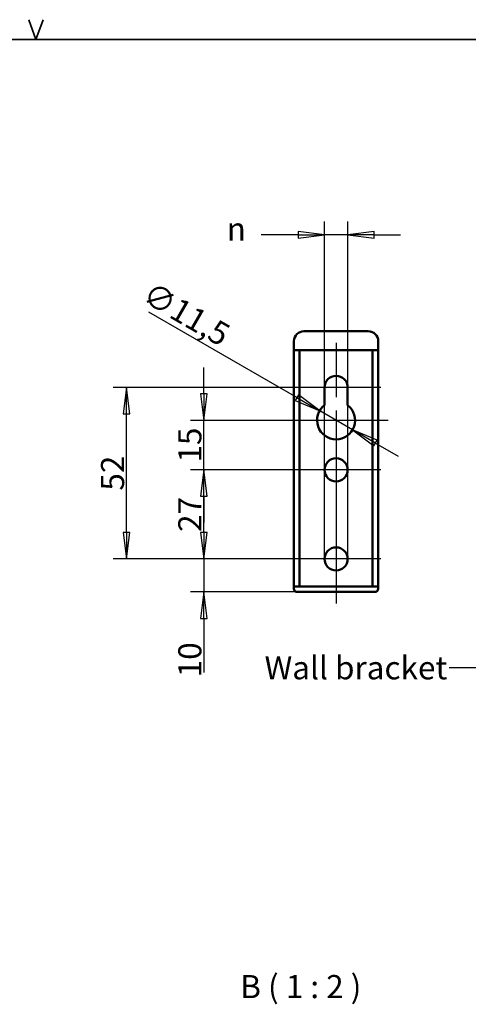
# Model space of a CAD drawing. Units: millimetres. Extents: x 138 to 4150, y 20 to 2950.
# Drawn here: x 2326 to 3005, y 1458 to 2950 of the extents above; entities that cross this region are included whole.
import ezdxf

# ---------------------------------------------------------------- set-up
doc = ezdxf.new("R2010")
doc.units = ezdxf.units.MM
doc.header["$LTSCALE"] = 10
for name, color, linetype, lineweight in [('Border (ISO)', 7, 'Continuous', 70), ('Center Mark (ISO)', 7, 'Continuous', 25), ('Dimension (ISO)', 7, 'Continuous', 25), ('Symbol (ISO)', 7, 'Continuous', 25), ('Visible (ISO)', 7, 'Continuous', 50)]:
    doc.layers.add(name, color=color, linetype=linetype, lineweight=lineweight)
doc.styles.add('Label Text (ISO)', font='GENISO.shx')
doc.styles.add('Standardtext', font='GENISO.shx')
doc.dimstyles.new('Default (ISO)', dxfattribs={"dimscale": 10, "dimtxt": 3.5, "dimasz": 4, "dimexe": 2, "dimexo": 0, "dimgap": 0.35, "dimtad": 1, "dimrnd": 1e-08, "dimtxsty": 'Standardtext', "dimblk": 'Filled-1', "dimcen": 0.09, "dimdle": 15, "dimclrd": 208, "dimclre": 208, "dimclrt": 256, "dimadec": 1, "dimazin": 2, "dimtfac": 1, "dimtdec": 3, "dimtmove": 0, "dimatfit": 3, "dimldrblk": 'Filled-1', "dimfxl": 0, "dimtolj": 1, "dimlwd": 25, "dimlwe": 25, "dimarcsym": 0})
doc.dimstyles.new('Default - Method 1b (ISO)$7', dxfattribs={"dimscale": 10, "dimtxt": 3.5, "dimasz": 4, "dimexe": 2, "dimexo": 0, "dimgap": 0.3, "dimtad": 1, "dimtoh": 1, "dimrnd": 1e-08, "dimtxsty": 'Standardtext', "dimblk": 'Filled-1', "dimcen": 0.09, "dimdle": 15, "dimclrd": 256, "dimclre": 256, "dimclrt": 256, "dimadec": 1, "dimazin": 2, "dimtfac": 1, "dimtmove": 0, "dimatfit": 3, "dimldrblk": 'Filled-1', "dimfxl": 0, "dimtolj": 1, "dimlwd": -1, "dimlwe": -1, "dimarcsym": 0})

# ---------------------------------------------------------------- blocks, each defined once
blk = doc.blocks.new('Borders TURNILS-A3')
at = {"layer": 'Border (ISO)', "color": 208, "linetype": 'Continuous', "lineweight": 35}
for p, q in [((235, 292), (233.91, 295)), ((236.09, 295), (235, 292)), ((415, 292), (25, 292))]:
    blk.add_line(p, q, dxfattribs=at)
blk = doc.blocks.new('Filled-1')
at = {"color": 0}
for p, q in [((0, 0), (-1, 0.125)), ((-1, 0.125), (-1, -0.125)), ((-1, 0), (0, 0)), ((-1, -0.125), (0, 0))]:
    blk.add_line(p, q, dxfattribs=at)
at = {"color": 0, "flags": 128}
blk.add_lwpolyline([(-1, -0.125), (0, 0)], dxfattribs=at)
at = {"color": 0}
blk.add_solid([(-1, -0.125), (0, 0), (-1, 0.125), (-1, -0.125)], dxfattribs=at)
blk = doc.blocks.new('*D16')
at = {"layer": 'Defpoints', "color": 0}
for p in [(2779.7, 2357.4), (2829.5, 2328.6)]:
    blk.add_point(p, dxfattribs=at)
at = {"layer": 'Dimension (ISO)', "color": 208, "lineweight": 25}
for p, q in [((2745, 2377.4), (2521, 2506.7)), ((2829.5, 2328.6), (2779.7, 2357.4)), ((2864.1, 2308.6), (2898.7, 2288.6))]:
    blk.add_line(p, q, dxfattribs=at)
at = {"layer": 'Dimension (ISO)', "color": 208, "lineweight": 25, "xscale": 40, "yscale": 40, "zscale": 40}
for p, rotation in [((2779.7, 2357.4), 330.0000000000054), ((2829.5, 2328.6), 150.0000000000054)]:
    blk.add_blockref('Filled-1', p, dxfattribs=dict(at, rotation=rotation))
at = {"layer": 'Dimension (ISO)', "lineweight": 25, "insert": (2586.7, 2519.3), "char_height": 35, "attachment_point": 2, "rotation": 330, "style": 'Standardtext'}
blk.add_mtext('\\A1;∅11,5', dxfattribs=at)
blk = doc.blocks.new('*D17')
at = {"layer": 'Defpoints', "color": 0}
for p in [(2787.1, 2624.2), (2787.1, 2133), (2822.1, 2133)]:
    blk.add_point(p, dxfattribs=at)
at = {"layer": 'Dimension (ISO)', "color": 208, "lineweight": 25}
for p, q in [((2787.1, 2133), (2787.1, 2644.2)), ((2822.1, 2133), (2822.1, 2644.2)), ((2747.1, 2624.2), (2690.9, 2624.2)), ((2822.1, 2624.2), (2787.1, 2624.2)), ((2862.1, 2624.2), (2902.1, 2624.2))]:
    blk.add_line(p, q, dxfattribs=at)
at = {"layer": 'Dimension (ISO)', "color": 208, "lineweight": 25, "xscale": 40, "yscale": 40, "zscale": 40}
blk.add_blockref('Filled-1', (2787.1, 2624.2), dxfattribs=at)
at = {"layer": 'Dimension (ISO)', "color": 208, "lineweight": 25, "xscale": 40, "yscale": 40, "zscale": 40, "rotation": 180}
blk.add_blockref('Filled-1', (2822.1, 2624.2), dxfattribs=at)
at = {"layer": 'Dimension (ISO)', "lineweight": 25, "insert": (2653.5, 2650.3), "char_height": 35, "attachment_point": 2, "style": 'Standardtext'}
blk.add_mtext('\\A1;\\fAIGDT|b1|i0;\\H35.0000;\\ln\\f|b0|i0;\\H0.0000;7', dxfattribs=at)
blk = doc.blocks.new('*D18')
at = {"layer": 'Defpoints', "color": 0}
for p in [(2604.1, 2133), (2737.1, 2133), (2755.8, 2083)]:
    blk.add_point(p, dxfattribs=at)
at = {"layer": 'Dimension (ISO)', "color": 208, "lineweight": 25}
for p, q in [((2604.1, 2173), (2604.1, 2213)), ((2737.1, 2133), (2584.1, 2133)), ((2604.1, 2133), (2604.1, 2083)), ((2755.8, 2083), (2584.1, 2083)), ((2604.1, 2043), (2604.1, 1961))]:
    blk.add_line(p, q, dxfattribs=at)
at = {"layer": 'Dimension (ISO)', "color": 208, "lineweight": 25, "xscale": 40, "yscale": 40, "zscale": 40}
for p, rotation in [((2604.1, 2133), 270), ((2604.1, 2083), 90)]:
    blk.add_blockref('Filled-1', p, dxfattribs=dict(at, rotation=rotation))
at = {"layer": 'Dimension (ISO)', "lineweight": 25, "insert": (2565.6, 1980.2), "char_height": 35, "attachment_point": 2, "rotation": 90, "style": 'Standardtext'}
blk.add_mtext('\\A1;10', dxfattribs=at)
blk = doc.blocks.new('*D19')
at = {"layer": 'Defpoints', "color": 0}
for p in [(2604.1, 2268), (2737.1, 2268), (2737.1, 2133)]:
    blk.add_point(p, dxfattribs=at)
at = {"layer": 'Dimension (ISO)', "color": 208, "lineweight": 25}
for p, q in [((2737.1, 2268), (2584.1, 2268)), ((2604.1, 2173), (2604.1, 2228)), ((2737.1, 2133), (2584.1, 2133))]:
    blk.add_line(p, q, dxfattribs=at)
at = {"layer": 'Dimension (ISO)', "color": 208, "lineweight": 25, "xscale": 40, "yscale": 40, "zscale": 40}
for p, rotation in [((2604.1, 2268), 90), ((2604.1, 2133), 270)]:
    blk.add_blockref('Filled-1', p, dxfattribs=dict(at, rotation=rotation))
at = {"layer": 'Dimension (ISO)', "lineweight": 25, "insert": (2565.6, 2200.5), "char_height": 35, "attachment_point": 2, "rotation": 90, "style": 'Standardtext'}
blk.add_mtext('\\A1;27', dxfattribs=at)
blk = doc.blocks.new('*D20')
at = {"layer": 'Defpoints', "color": 0}
for p in [(2604.1, 2343), (2725.8, 2343), (2737.1, 2268)]:
    blk.add_point(p, dxfattribs=at)
at = {"layer": 'Dimension (ISO)', "color": 208, "lineweight": 25}
for p, q in [((2604.1, 2383), (2604.1, 2423)), ((2725.8, 2343), (2584.1, 2343)), ((2604.1, 2268), (2604.1, 2343)), ((2737.1, 2268), (2584.1, 2268)), ((2604.1, 2228), (2604.1, 2188))]:
    blk.add_line(p, q, dxfattribs=at)
at = {"layer": 'Dimension (ISO)', "color": 208, "lineweight": 25, "xscale": 40, "yscale": 40, "zscale": 40}
for p, rotation in [((2604.1, 2343), 270), ((2604.1, 2268), 90)]:
    blk.add_blockref('Filled-1', p, dxfattribs=dict(at, rotation=rotation))
at = {"layer": 'Dimension (ISO)', "lineweight": 25, "insert": (2565.6, 2305.5), "char_height": 35, "attachment_point": 2, "rotation": 90, "style": 'Standardtext'}
blk.add_mtext('\\A1;15', dxfattribs=at)
blk = doc.blocks.new('*D21')
at = {"layer": 'Defpoints', "color": 0}
for p in [(2487.1, 2393), (2737.1, 2393), (2737.1, 2133)]:
    blk.add_point(p, dxfattribs=at)
at = {"layer": 'Dimension (ISO)', "color": 208, "lineweight": 25}
for p, q in [((2737.1, 2393), (2467.1, 2393)), ((2487.1, 2173), (2487.1, 2353)), ((2737.1, 2133), (2467.1, 2133))]:
    blk.add_line(p, q, dxfattribs=at)
at = {"layer": 'Dimension (ISO)', "color": 208, "lineweight": 25, "xscale": 40, "yscale": 40, "zscale": 40}
for p, rotation in [((2487.1, 2393), 90), ((2487.1, 2133), 270)]:
    blk.add_blockref('Filled-1', p, dxfattribs=dict(at, rotation=rotation))
at = {"layer": 'Dimension (ISO)', "lineweight": 25, "insert": (2448.6, 2263), "char_height": 35, "attachment_point": 2, "rotation": 90, "style": 'Standardtext'}
blk.add_mtext('\\A1;52', dxfattribs=at)

msp = doc.modelspace()

# ---------------------------------------------------------------- linework, layer by layer
at = {"layer": 'Center Mark (ISO)', "linetype": 'Continuous'}
for p, q in [((2804.569, 2460.481), (2804.569, 2377.981)), ((2872.069, 2392.981), (2737.069, 2392.981)), ((2804.569, 2357.981), (2804.569, 2264.231)), ((2883.319, 2342.981), (2725.819, 2342.981)), ((2804.569, 2335.481), (2804.569, 2200.481)), ((2872.069, 2267.981), (2737.069, 2267.981)), ((2804.569, 2200.481), (2804.569, 2065.481)), ((2872.069, 2132.981), (2737.069, 2132.981))]:
    msp.add_line(p, q, dxfattribs=at)
at = {"layer": 'Visible (ISO)'}
for p, q in [((2853.319, 2477.981), (2755.819, 2477.981)), ((2740.819, 2462.981), (2740.819, 2459.481)), ((2868.319, 2462.981), (2868.319, 2459.481)), ((2740.819, 2449.481), (2740.819, 2459.481)), ((2740.819, 2449.481), (2868.319, 2449.481)), ((2740.819, 2449.481), (2740.819, 2091.481)), ((2749.319, 2091.481), (2749.319, 2449.481)), ((2859.819, 2449.481), (2859.819, 2091.481)), ((2868.319, 2459.481), (2868.319, 2449.481)), ((2868.319, 2091.481), (2868.319, 2449.481)), ((2787.069, 2365.791), (2787.069, 2392.981)), ((2822.069, 2392.981), (2822.069, 2365.791)), ((2740.819, 2091.481), (2755.819, 2091.481)), ((2740.819, 2091.481), (2740.819, 2087.981)), ((2853.319, 2091.481), (2755.819, 2091.481)), ((2853.319, 2091.481), (2868.319, 2091.481)), ((2868.319, 2087.981), (2868.319, 2091.481)), ((2755.819, 2082.981), (2745.819, 2082.981)), ((2755.819, 2082.981), (2853.319, 2082.981)), ((2863.319, 2082.981), (2853.319, 2082.981))]:
    msp.add_line(p, q, dxfattribs=at)
for centre in [(2804.569, 2267.981), (2804.569, 2132.981)]:
    msp.add_circle(centre, 17.5, dxfattribs=at)
for centre, radius, start, end in [((2755.819, 2462.981), 15, 90, 180), ((2853.319, 2462.981), 15, 0, 90), ((2804.569, 2392.981), 17.5, 0, 180), ((2804.569, 2342.981), 28.75, 127.49525, 52.50475), ((2745.819, 2087.981), 5, 180, 270), ((2863.319, 2087.981), 5, 270, 0)]:
    msp.add_arc(centre, radius, start, end, dxfattribs=at)

# ---------------------------------------------------------------- block references
at = {"xscale": 10, "yscale": 10, "zscale": 10}
msp.add_blockref('Borders TURNILS-A3', (0, 0), dxfattribs=at)

# ---------------------------------------------------------------- texts
at = {"layer": 'Symbol (ISO)', "insert": (2972.947, 1985.626), "char_height": 35, "width": 293.12501, "attachment_point": 3, "style": 'Standardtext'}
msp.add_mtext('{\\fGENISO|b0|i0;Wall bracket}', dxfattribs=at)
at = {"layer": 'Symbol (ISO)', "insert": (2659.422, 1456.707), "char_height": 35, "attachment_point": 7, "style": 'Label Text (ISO)'}
msp.add_mtext('B ( 1 : 2 )', dxfattribs=at)

# ---------------------------------------------------------------- dimensions: what is measured, and where the dimension line sits
at = {"layer": 'Dimension (ISO)', "color": 208, "lineweight": 25}
dim = msp.add_linear_dim(base=(2787.069, 2624.168), p1=(2822.069, 2132.981), p2=(2787.069, 2132.981), angle=180, text='\\fAIGDT|b1|i0;\\H35.0000;\\ln\\f|b0|i0;\\H0.0000;<>', dimstyle='Default (ISO)', override={"dimtad": 0, "dimdec": 2, "dimlfac": 0.2, "dimtp": 0, "dimtm": 0, "dimtdec": 3, "dimtofl": 1, "dimatfit": 1}, dxfattribs=at)
dim.commit()
dim.dimension.update_dxf_attribs({"geometry": '*D17', "text_midpoint": (2653.514, 2624.168), "dimtype": 160})
dim = msp.add_diameter_dim_2p(p1=(2829.467, 2328.606), p2=(2779.671, 2357.356), dimstyle='Default (ISO)', override={"dimdec": 2, "dimlfac": 0.2, "dimtp": 0, "dimtm": 0, "dimtdec": 3, "dimatfit": 2}, dxfattribs=at)
dim.commit()
dim.dimension.update_dxf_attribs({"geometry": '*D16', "text_midpoint": (2564.784, 2481.421), "dimtype": 163})
for base, p1, p2, angle, override, picture, middle in [((2604.099, 2342.981), (2737.069, 2267.981), (2725.819, 2342.981), 90, {"dimdec": 2, "dimlfac": 0.2, "dimtp": 0, "dimtm": 0, "dimtdec": 3, "dimtofl": 1, "dimatfit": 1}, '*D20', (2604.099, 2305.481)), ((2487.069, 2392.981), (2737.069, 2132.981), (2737.069, 2392.981), 90, {"dimdec": 2, "dimlfac": 0.2, "dimtp": 0, "dimtm": 0, "dimtdec": 3, "dimtofl": 0, "dimatfit": 1}, '*D21', (2487.069, 2262.981)), ((2604.099, 2267.981), (2737.069, 2132.981), (2737.069, 2267.981), 90, {"dimdec": 2, "dimlfac": 0.2, "dimtp": 0, "dimtm": 0, "dimtdec": 3, "dimtofl": 0, "dimatfit": 1}, '*D19', (2604.099, 2200.481)), ((2604.099, 2132.981), (2755.819, 2082.981), (2737.069, 2132.981), 270, {"dimdec": 2, "dimlfac": 0.2, "dimtp": 0, "dimtm": 0, "dimtdec": 3, "dimtofl": 1, "dimatfit": 1}, '*D18', (2604.099, 1980.217))]:
    dim = msp.add_linear_dim(base=base, p1=p1, p2=p2, angle=angle, dimstyle='Default (ISO)', override=override, dxfattribs=at)
    dim.commit()
    dim.dimension.update_dxf_attribs({"geometry": picture, "text_midpoint": middle, "dimtype": 160})

# ---------------------------------------------------------------- leaders
at = {"layer": 'Symbol (ISO)', "annotation_type": 0, "has_hookline": 1, "hookline_direction": 1, "text_width": 284.273}
msp.add_leader([(3191.029, 2199.041), (3015.947, 1968.126), (2975.947, 1968.126)], dimstyle='Default - Method 1b (ISO)$7', override={"dimtad": 0}, dxfattribs=at)

doc.saveas('drawing.dxf')
